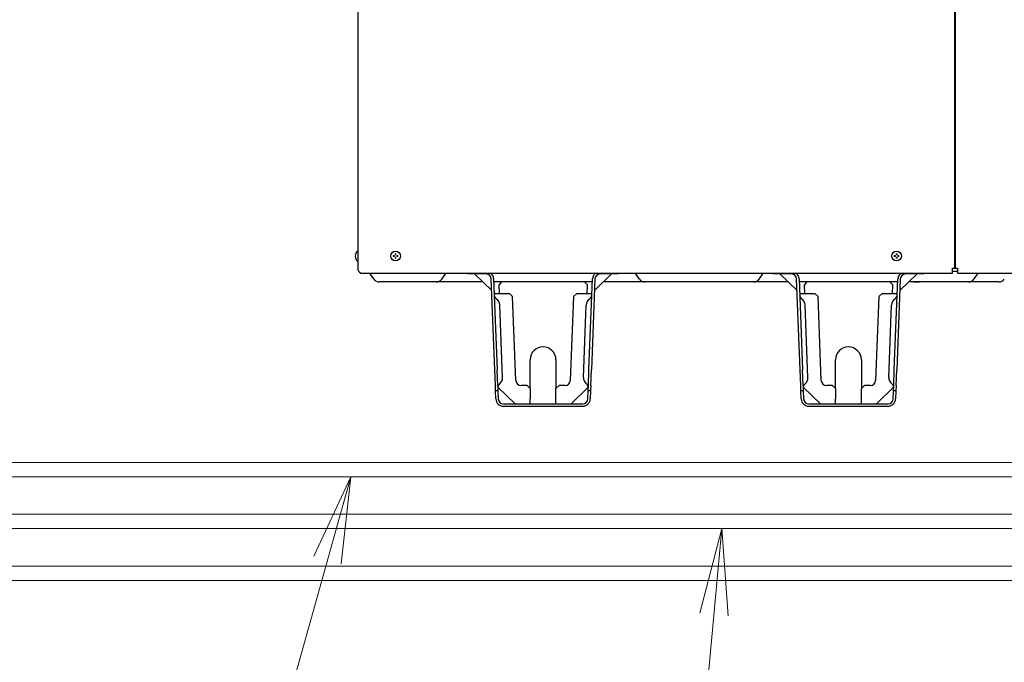
# Model space of a CAD drawing. Extents: x 0 to 420, y 0 to 297.
# Drawn here: x 139 to 173, y 54 to 76 of the extents above; entities that cross this region are included whole.
import ezdxf

# ---------------------------------------------------------------- set-up
doc = ezdxf.new("R2010")
doc.units = 0
doc.layers.get('0').update_dxf_attribs({"linetype": 'CONTINUOUS'})
doc.layers.add('DD0', color=7, linetype='CONTINUOUS')
doc.layers.add('M0', color=3, linetype='CONTINUOUS')
doc.styles.get("Standard").update_dxf_attribs({"font": 'txt', "bigfont": 'BIGFONT'})
doc.dimstyles.new('LEADSTYL', dxfattribs={"dimtxt": 3.2, "dimasz": 3, "dimexe": 0.18, "dimexo": 0.0625, "dimgap": 1, "dimtad": 0, "dimtih": 1, "dimtoh": 1, "dimdec": 4, "dimzin": 0, "dimdsep": 46, "dimtxsty": 'STANDARD', "dimblk1": 'OPEN', "dimblk2": 'OPEN', "dimsah": 1, "dimcen": 0.09, "dimadec": 0, "dimazin": 0, "dimtfac": 1, "dimtdec": 4, "dimtofl": 0, "dimtmove": 0, "dimatfit": 3, "dimfxl": 1, "dimtolj": 1, "dimtzin": 0, "dimarcsym": 0})

# ---------------------------------------------------------------- blocks, each defined once
blk = doc.blocks.new('_OPEN')
at = {"color": 0, "lineweight": 13}
for p, q in [((-0.965926, 0.258819), (0, 0)), ((0, 0), (-1, 0)), ((0, 0), (-0.965926, -0.258819))]:
    blk.add_line(p, q, dxfattribs=at)

msp = doc.modelspace()

# ---------------------------------------------------------------- linework, layer by layer
at = {"layer": 'M0', "linetype": 'CONTINUOUS', "lineweight": 25}
for p, q in [((150.262719, 128.222329), (150.262719, 67.382329)), ((171.016719, 128.215129), (171.016719, 67.382329)), ((171.052719, 67.382329), (171.052719, 128.215129)), ((150.252279, 67.976329), (150.262719, 67.976329)), ((150.252279, 67.637929), (150.262719, 67.637929)), ((150.370719, 67.217357), (170.951919, 67.217357)), ((150.676719, 67.195129), (150.821439, 67.002169)), ((153.181599, 67.002169), (153.326319, 67.195129)), ((154.078719, 67.184329), (154.078719, 67.217357)), ((154.366719, 67.184329), (154.078719, 67.184329)), ((154.921263, 66.60684), (154.321127, 67.184329)), ((154.366719, 67.217357), (154.366719, 67.184329)), ((154.725836, 67.184329), (154.366719, 67.184329)), ((159.092312, 67.184329), (158.492176, 66.60684)), ((159.046719, 67.184329), (158.687603, 67.184329)), ((159.046719, 67.184329), (159.046719, 67.217357)), ((159.334719, 67.184329), (159.046719, 67.184329)), ((159.334719, 67.217357), (159.334719, 67.184329)), ((160.062639, 67.002169), (159.917919, 67.195129)), ((164.222799, 67.002169), (164.367519, 67.195129)), ((164.698719, 67.184329), (164.698719, 67.217357)), ((164.986719, 67.184329), (164.698719, 67.184329)), ((165.541263, 66.60684), (164.941127, 67.184329)), ((164.986719, 67.217357), (164.986719, 67.184329)), ((165.345836, 67.184329), (164.986719, 67.184329)), ((169.712312, 67.184329), (169.112176, 66.60684)), ((169.666719, 67.184329), (169.307603, 67.184329)), ((169.666719, 67.184329), (169.666719, 67.217357)), ((169.954719, 67.184329), (169.666719, 67.184329)), ((169.954719, 67.217357), (169.954719, 67.184329)), ((170.951919, 67.382329), (171.052719, 67.382329)), ((170.951919, 67.217357), (170.951919, 67.382329)), ((171.117519, 67.267129), (170.951919, 67.267129)), ((171.052719, 67.382329), (171.117519, 67.382329)), ((171.117519, 67.382329), (171.117519, 67.217357)), ((171.117519, 67.217357), (182.554719, 67.217357)), ((171.692799, 67.002169), (171.837519, 67.195129)), ((154.609197, 66.907129), (151.011519, 66.907129)), ((155.027441, 63.847129), (154.905703, 67.01125)), ((154.988442, 67.014433), (155.110303, 63.847129)), ((155.262233, 66.907129), (154.99257, 66.907129)), ((158.416296, 66.907129), (154.997143, 66.907129)), ((155.262233, 66.907129), (155.163506, 66.799235)), ((155.163506, 66.799235), (155.176288, 66.511129)), ((158.146719, 66.907129), (155.262233, 66.907129)), ((158.420869, 66.907129), (158.146719, 66.907129)), ((158.250132, 66.803717), (158.146719, 66.907129)), ((158.237151, 66.511129), (158.250132, 66.803717)), ((158.303136, 63.847129), (158.424997, 67.014433)), ((158.507736, 67.01125), (158.385998, 63.847129)), ((159.352719, 66.907129), (158.804242, 66.907129)), ((165.229197, 66.907129), (158.804242, 66.907129)), ((165.229197, 66.907129), (164.932719, 66.907129)), ((165.229197, 66.907129), (164.932719, 66.907129)), ((165.647441, 63.847129), (165.525703, 67.01125)), ((165.608442, 67.014433), (165.730303, 63.847129)), ((165.882233, 66.907129), (165.61257, 66.907129)), ((165.882233, 66.907129), (165.61257, 66.907129)), ((169.036296, 66.907129), (165.617143, 66.907129)), ((165.882233, 66.907129), (165.783506, 66.799235)), ((165.783506, 66.799235), (165.796288, 66.511129)), ((168.766719, 66.907129), (165.882233, 66.907129)), ((169.040869, 66.907129), (168.766719, 66.907129)), ((169.040869, 66.907129), (168.766719, 66.907129)), ((168.870132, 66.803717), (168.766719, 66.907129)), ((168.857151, 66.511129), (168.870132, 66.803717)), ((168.923136, 63.847129), (169.044997, 67.014433)), ((169.127736, 67.01125), (169.005998, 63.847129)), ((172.557992, 66.907129), (169.424242, 66.907129)), ((169.605945, 66.907129), (169.424242, 66.907129)), ((169.605945, 66.907129), (169.782563, 66.907129)), ((155.007806, 66.511129), (155.187939, 66.511129)), ((155.187939, 66.511129), (155.537478, 66.511129)), ((155.649799, 66.398808), (155.537478, 66.511129)), ((157.875961, 66.511129), (157.76364, 66.398808)), ((157.875961, 66.511129), (158.225499, 66.511129)), ((158.225499, 66.511129), (158.405633, 66.511129)), ((165.627806, 66.511129), (165.807939, 66.511129)), ((165.807939, 66.511129), (166.157478, 66.511129)), ((166.269799, 66.398808), (166.157478, 66.511129)), ((168.495961, 66.511129), (168.38364, 66.398808)), ((168.495961, 66.511129), (168.845499, 66.511129)), ((168.845499, 66.511129), (169.025633, 66.511129)), ((155.300463, 63.586501), (155.203579, 66.104638)), ((155.762091, 63.480209), (155.649799, 66.398808)), ((157.76364, 66.398808), (157.651348, 63.480209)), ((158.112975, 63.586501), (158.20986, 66.104638)), ((165.920463, 63.586501), (165.823579, 66.104638)), ((166.382091, 63.480209), (166.269799, 66.398808)), ((168.38364, 66.398808), (168.271348, 63.480209)), ((168.732975, 63.586501), (168.82986, 66.104638)), ((156.256719, 63.199129), (156.256719, 64.199929)), ((157.156719, 64.199929), (157.156719, 63.199129)), ((166.876719, 63.199129), (166.876719, 64.199929)), ((167.776719, 64.199929), (167.776719, 63.199129)), ((155.048218, 63.307129), (155.027441, 63.847129)), ((155.131079, 63.307129), (155.110303, 63.847129)), ((158.28236, 63.307129), (158.303136, 63.847129)), ((158.365221, 63.307129), (158.385998, 63.847129)), ((165.668218, 63.307129), (165.647441, 63.847129)), ((165.751079, 63.307129), (165.730303, 63.847129)), ((168.90236, 63.307129), (168.923136, 63.847129)), ((168.985221, 63.307129), (169.005998, 63.847129)), ((155.055143, 63.127129), (155.048218, 63.307129)), ((155.138004, 63.127129), (155.055143, 63.127129)), ((155.066197, 62.839826), (155.055143, 63.127129)), ((155.131079, 63.307129), (155.138004, 63.127129)), ((155.134877, 63.246372), (155.733498, 62.669929)), ((155.138004, 63.127129), (155.148936, 62.843009)), ((156.148719, 63.307129), (155.941958, 63.307129)), ((156.256719, 63.199129), (156.148719, 63.307129)), ((156.256719, 63.199129), (156.256719, 62.849929)), ((157.264719, 63.307129), (157.156719, 63.199129)), ((157.156719, 62.849929), (157.156719, 63.199129)), ((157.471481, 63.307129), (157.264719, 63.307129)), ((157.679941, 62.669929), (158.278562, 63.246372)), ((158.264503, 62.843009), (158.275435, 63.127129)), ((158.275435, 63.127129), (158.28236, 63.307129)), ((158.358296, 63.127129), (158.275435, 63.127129)), ((158.358296, 63.127129), (158.347242, 62.839826)), ((158.365221, 63.307129), (158.358296, 63.127129)), ((165.675143, 63.127129), (165.668218, 63.307129)), ((165.686197, 62.839826), (165.675143, 63.127129)), ((165.758004, 63.127129), (165.675143, 63.127129)), ((165.751079, 63.307129), (165.758004, 63.127129)), ((165.754877, 63.246372), (166.353498, 62.669929)), ((165.758004, 63.127129), (165.768936, 62.843009)), ((166.768719, 63.307129), (166.561958, 63.307129)), ((166.876719, 63.199129), (166.768719, 63.307129)), ((166.876719, 63.199129), (166.876719, 62.849929)), ((167.884719, 63.307129), (167.776719, 63.199129)), ((167.776719, 62.849929), (167.776719, 63.199129)), ((168.091481, 63.307129), (167.884719, 63.307129)), ((168.299941, 62.669929), (168.898562, 63.246372)), ((168.884503, 62.843009), (168.895435, 63.127129)), ((168.895435, 63.127129), (168.90236, 63.307129)), ((168.978296, 63.127129), (168.895435, 63.127129)), ((168.978296, 63.127129), (168.967242, 62.839826)), ((168.985221, 63.307129), (168.978296, 63.127129)), ((155.328803, 62.669929), (158.084636, 62.669929)), ((156.256719, 62.669929), (156.256719, 62.849929)), ((157.156719, 62.669929), (157.156719, 62.849929)), ((165.948803, 62.669929), (168.704636, 62.669929)), ((166.876719, 62.669929), (166.876719, 62.849929)), ((167.776719, 62.669929), (167.776719, 62.849929)), ((155.328803, 62.587129), (158.084636, 62.587129)), ((158.335207, 62.587129), (158.337519, 62.587129)), ((158.337519, 62.587129), (158.337608, 62.589442)), ((165.948803, 62.587129), (168.704636, 62.587129))]:
    msp.add_line(p, q, dxfattribs=at)
at = {"layer": 'M0', "linetype": 'CONTINUOUS', "lineweight": 13}
for p, q in [((150.173266, 67.822609), (150.187284, 67.822609)), ((150.187284, 67.822609), (150.187284, 67.791649)), ((151.498059, 67.822609), (151.498059, 67.791649)), ((151.525239, 67.822609), (151.498059, 67.822609)), ((151.592199, 67.885789), (151.561239, 67.885789)), ((151.561239, 67.885789), (151.561239, 67.858609)), ((151.592199, 67.885789), (151.592199, 67.858609)), ((151.655379, 67.822609), (151.628199, 67.822609)), ((151.655379, 67.822609), (151.655379, 67.791649)), ((168.922059, 67.822609), (168.922059, 67.791649)), ((168.949239, 67.822609), (168.922059, 67.822609)), ((169.016199, 67.885789), (168.985239, 67.885789)), ((168.985239, 67.885789), (168.985239, 67.858609)), ((169.016199, 67.885789), (169.016199, 67.858609)), ((169.079379, 67.822609), (169.052199, 67.822609)), ((169.079379, 67.822609), (169.079379, 67.791649)), ((150.173266, 67.791649), (150.187284, 67.791649)), ((151.525239, 67.791649), (151.498059, 67.791649)), ((151.561239, 67.755649), (151.561239, 67.728469)), ((151.592199, 67.728469), (151.561239, 67.728469)), ((151.592199, 67.755649), (151.592199, 67.728469)), ((151.655379, 67.791649), (151.628199, 67.791649)), ((168.949239, 67.791649), (168.922059, 67.791649)), ((168.985239, 67.755649), (168.985239, 67.728469)), ((169.016199, 67.728469), (168.985239, 67.728469)), ((169.016199, 67.755649), (169.016199, 67.728469)), ((169.079379, 67.791649), (169.052199, 67.791649)), ((174.982535, 60.631723), (132.711006, 60.631723)), ((174.982535, 60.631723), (132.711006, 60.631723)), ((174.982535, 60.131723), (132.711006, 60.131723)), ((178.122923, 58.831723), (130.031538, 58.831723)), ((178.122923, 58.331723), (129.620472, 58.331723)), ((129.870472, 57.031723), (215.00171, 57.031723)), ((129.870472, 56.531723), (215.00171, 56.531723))]:
    msp.add_line(p, q, dxfattribs=at)
at = {"layer": 'M0', "linetype": 'CONTINUOUS', "lineweight": 25}
for centre in [(151.576719, 67.807129), (169.000719, 67.807129)]:
    msp.add_circle(centre, 0.1692, dxfattribs=at)
for centre, radius, start, end in [((150.392418, 67.807129), 0.219699, 129.632983, 175.959581), ((150.392418, 67.807129), 0.219699, 184.040419, 230.367017), ((150.442719, 67.382329), 0.18, 180, 246.421822), ((150.532719, 67.087129), 0.18, 36.869898, 46.342952), ((153.470319, 67.087129), 0.18, 133.657048, 143.130102), ((154.725836, 67.004329), 0.18, 2.203347, 90), ((154.725836, 67.004329), 0.2628, 2.203347, 54.155188), ((158.687603, 67.004329), 0.2628, 125.844812, 177.796653), ((158.687603, 67.004329), 0.18, 90, 177.796653), ((159.773919, 67.087129), 0.18, 36.869898, 46.342952), ((164.511519, 67.087129), 0.18, 133.657048, 143.130102), ((165.345836, 67.004329), 0.18, 2.203347, 90), ((165.345836, 67.004329), 0.2628, 2.203347, 54.155188), ((169.307603, 67.004329), 0.2628, 125.844812, 177.796653), ((169.307603, 67.004329), 0.18, 90, 177.796653), ((171.981519, 67.087129), 0.18, 133.657048, 143.130102), ((151.011519, 67.144729), 0.2376, 216.869898, 270), ((152.991519, 67.144729), 0.2376, 270, 323.130102), ((160.252719, 67.144729), 0.2376, 216.869898, 270), ((164.032719, 67.144729), 0.2376, 270, 323.130102), ((171.502719, 67.144729), 0.2376, 270, 323.130102), ((172.557992, 67.144729), 0.2376, 270, 323.130102), ((155.189878, 66.460756), 0.18, 182.203347, 235.797862), ((158.223561, 66.460756), 0.18, 304.202138, 357.796653), ((165.809878, 66.460756), 0.18, 182.203347, 235.797862), ((168.843561, 66.460756), 0.18, 304.202138, 357.796653), ((154.940973, 66.094534), 0.2628, 2.203347, 55.797862), ((158.472466, 66.094534), 0.2628, 124.202138, 177.796653), ((165.560973, 66.094534), 0.2628, 2.203347, 55.797862), ((169.092466, 66.094534), 0.2628, 124.202138, 177.796653), ((156.706719, 64.199929), 0.45, 0, 180), ((167.326719, 64.199929), 0.45, 0, 180), ((155.314165, 63.230383), 0.18, 128.608832, 175.370417), ((155.037858, 63.576397), 0.2628, 308.608832, 360), ((155.941958, 63.487129), 0.18, 182.203347, 270), ((157.471481, 63.487129), 0.18, 270, 357.796653), ((158.375581, 63.576397), 0.2628, 177.796653, 231.391168), ((158.099274, 63.230383), 0.18, 4.818321, 51.391168), ((165.934165, 63.230383), 0.18, 128.608832, 175.370417), ((165.657858, 63.576397), 0.2628, 308.608832, 360), ((166.561958, 63.487129), 0.18, 182.203347, 270), ((168.091481, 63.487129), 0.18, 270, 357.796653), ((168.995581, 63.576397), 0.2628, 177.796653, 231.391168), ((168.719274, 63.230383), 0.18, 4.818321, 51.391168), ((155.328803, 62.849929), 0.2628, 182.203347, 270), ((155.328803, 62.849929), 0.18, 182.203347, 270), ((158.084636, 62.849929), 0.18, 270, 357.796653), ((158.084636, 62.849929), 0.2628, 270, 357.796653), ((165.948803, 62.849929), 0.2628, 182.203347, 270), ((165.948803, 62.849929), 0.18, 182.203347, 270), ((168.704636, 62.849929), 0.18, 270, 357.796653), ((168.704636, 62.849929), 0.2628, 270, 357.796653)]:
    msp.add_arc(centre, radius, start, end, dxfattribs=at)
at = {"layer": 'M0', "linetype": 'CONTINUOUS', "lineweight": 13}
for centre, start, end in [((151.525239, 67.858609), 270, 360), ((151.628199, 67.858609), 180, 270), ((168.949239, 67.858609), 270, 360), ((169.052199, 67.858609), 180, 270), ((151.525239, 67.755649), 0, 90), ((151.628199, 67.755649), 90, 180), ((168.949239, 67.755649), 0, 90), ((169.052199, 67.755649), 90, 180)]:
    msp.add_arc(centre, 0.036, start, end, dxfattribs=at)

# ---------------------------------------------------------------- leaders
at = {"layer": 'DD0'}
for points in [[(150.022552, 60.131721), (139.514786, 22.614557), (190.914795, 22.614557)], [(162.928848, 58.331722), (160.872971, 36.206131), (212.27298, 36.206131)]]:
    msp.add_leader(points, dimstyle='LEADSTYL', override={"dimldrblk": 'OPEN', "dimlwd": 13, "dimlwe": 13}, dxfattribs=at)

doc.saveas('drawing.dxf')
